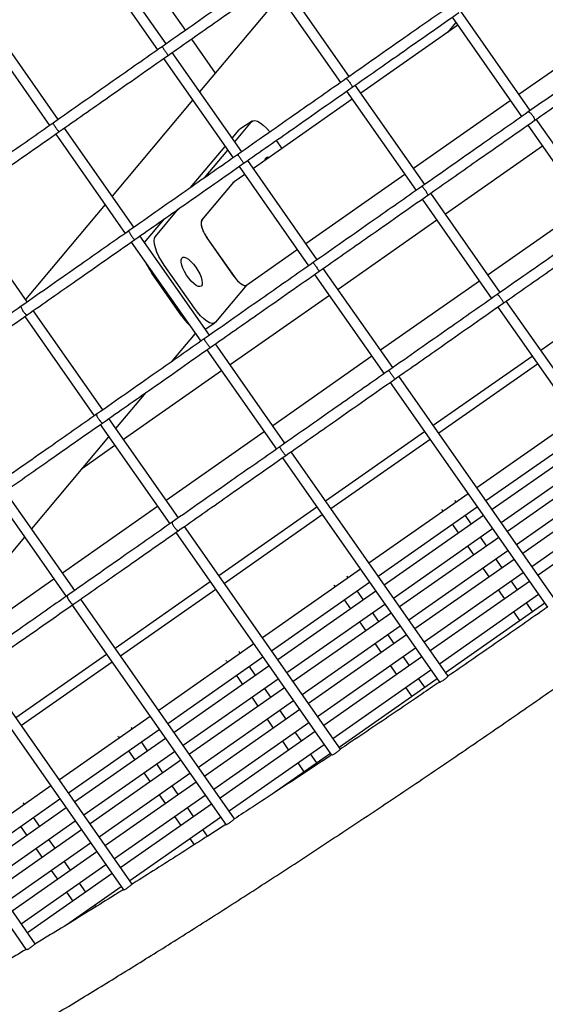
# Model space of a CAD drawing. Units: millimetres. Extents: x 2957 to 18905, y -4422 to 19505.
# Drawn here: x 13385 to 13585, y 4395 to 4769 of the extents above; entities that cross this region are included whole.
import ezdxf

# ---------------------------------------------------------------- set-up
doc = ezdxf.new("R2010")
doc.units = ezdxf.units.MM
doc.header["$PDSIZE"] = -1
doc.layers.add('размер', color=92, linetype='Continuous', lineweight=15)
doc.dimstyles.new('Размер М1.1', dxfattribs={"dimtxt": 300, "dimasz": 200, "dimexe": 1, "dimexo": 1, "dimgap": 50, "dimtad": 1, "dimdec": 0, "dimzin": 0, "dimtxsty": 'Standard', "dimcen": 2.5, "dimazin": 0, "dimtfac": 1, "dimtmove": 0, "dimatfit": 3, "dimfxl": 1, "dimtzin": 0, "dimarcsym": 0})

# ---------------------------------------------------------------- blocks, each defined once
blk = doc.blocks.new('_D_5')
at = {"layer": 'Defpoints', "color": 0, "transparency": 16777216}
for p in [(17808.04, 11132.82), (17808.04, 5050.41), (7390.3, 2122.33)]:
    blk.add_point(p, dxfattribs=at)
at = {"layer": 'размер', "color": 0, "lineweight": -2, "transparency": 16777216}
for p, q in [((7390.3, 2123.33), (7390.3, 11133.82)), ((7590.3, 11132.82), (17608.04, 11132.82)), ((17808.04, 5051.41), (17808.04, 11133.82))]:
    blk.add_line(p, q, dxfattribs=at)
at = {"layer": 'размер', "color": 0, "transparency": 16777216}
for points in [[(7590.3, 11166.15), (7590.3, 11099.49), (7390.3, 11132.82)], [(17608.04, 11166.15), (17608.04, 11099.49), (17808.04, 11132.82)]]:
    blk.add_solid(points, dxfattribs=at)
at = {"layer": 'размер', "color": 0, "transparency": 16777216, "insert": (12599.17, 11482.82), "char_height": 300, "attachment_point": 2}
blk.add_mtext('9950', dxfattribs=at)
blk = doc.blocks.new('_D_6')
at = {"layer": 'Defpoints', "color": 0, "transparency": 16777216}
for p in [(4377.03, 8300.98), (15873.93, 8300.98), (11561.96, -2911.61)]:
    blk.add_point(p, dxfattribs=at)
at = {"layer": 'размер', "color": 0, "lineweight": -2, "transparency": 16777216}
for p, q in [((15872.93, 8300.98), (4376.03, 8300.98)), ((4377.03, -2711.61), (4377.03, 8100.98)), ((11560.96, -2911.61), (4376.03, -2911.61))]:
    blk.add_line(p, q, dxfattribs=at)
at = {"layer": 'размер', "color": 0, "transparency": 16777216}
for points in [[(4343.69, 8100.98), (4410.36, 8100.98), (4377.03, 8300.98)], [(4343.69, -2711.61), (4410.36, -2711.61), (4377.03, -2911.61)]]:
    blk.add_solid(points, dxfattribs=at)
at = {"layer": 'размер', "color": 0, "transparency": 16777216, "insert": (4027.03, 2694.68), "char_height": 300, "attachment_point": 2, "rotation": 90}
blk.add_mtext('11000', dxfattribs=at)
blk = doc.blocks.new('*D14')
at = {"layer": 'Defpoints', "color": 0, "transparency": 16777216}
for p in [(15427.77, 10114.25), (3353.97, -4421.61), (12021.96, -4421.61)]:
    blk.add_point(p, dxfattribs=at)
at = {"layer": 'размер', "color": 0, "lineweight": -2, "transparency": 16777216}
for p, q in [((15426.77, 10114.25), (3352.97, 10114.25)), ((3353.97, 9914.25), (3353.97, -4221.61)), ((12020.96, -4421.61), (3352.97, -4421.61))]:
    blk.add_line(p, q, dxfattribs=at)
at = {"layer": 'размер', "color": 0, "transparency": 16777216}
for points in [[(3320.63, 9914.25), (3387.3, 9914.25), (3353.97, 10114.25)], [(3320.63, -4221.61), (3387.3, -4221.61), (3353.97, -4421.61)]]:
    blk.add_solid(points, dxfattribs=at)
at = {"layer": 'размер', "color": 0, "transparency": 16777216, "insert": (3153.97, 2846.32), "char_height": 300, "attachment_point": 5, "rotation": 90}
blk.add_mtext('14300', dxfattribs=at)
blk = doc.blocks.new('*D15')
at = {"layer": 'Defpoints', "color": 0, "transparency": 16777216}
for p in [(18904.96, 12182.69), (18904.96, 5275.97), (5457.84, 2528.81)]:
    blk.add_point(p, dxfattribs=at)
at = {"layer": 'размер', "color": 0, "lineweight": -2, "transparency": 16777216}
for p, q in [((5457.84, 2529.81), (5457.84, 12183.69)), ((5657.84, 12182.69), (18704.96, 12182.69)), ((18904.96, 5276.97), (18904.96, 12183.69))]:
    blk.add_line(p, q, dxfattribs=at)
at = {"layer": 'размер', "color": 0, "transparency": 16777216}
for points in [[(5657.84, 12216.02), (5657.84, 12149.36), (5457.84, 12182.69)], [(18704.96, 12216.02), (18704.96, 12149.36), (18904.96, 12182.69)]]:
    blk.add_solid(points, dxfattribs=at)
at = {"layer": 'размер', "color": 0, "transparency": 16777216, "insert": (12181.4, 12382.69), "char_height": 300, "attachment_point": 5}
blk.add_mtext('13000', dxfattribs=at)

msp = doc.modelspace()

# ---------------------------------------------------------------- linework, layer by layer
at = {"color": 7, "linetype": 'Continuous', "lineweight": 25}
for p, q in [((13421.8, 4802.77), (13448.19, 4765.09)), ((13411.22, 4795.36), (13437.6, 4757.67)), ((13440.88, 4759.97), (13414.49, 4797.65)), ((13510.36, 4747.58), (13483.98, 4785.26)), ((13480.7, 4782.97), (13507.09, 4745.29)), ((13484.07, 4778.16), (13453.59, 4741.81)), ((13579.11, 4734.68), (13552.73, 4772.36)), ((13399.95, 4731.31), (13373.56, 4768.99)), ((13549.45, 4770.07), (13575.83, 4732.39)), ((13370.29, 4766.69), (13396.67, 4729.01)), ((13551.58, 4767.02), (13514.79, 4741.26)), ((13547.96, 4764.48), (13550.9, 4767.99)), ((13574.81, 4740.83), (13610.26, 4765.65)), ((13450.48, 4761.81), (13459.53, 4748.89)), ((13439.9, 4754.4), (13466.28, 4716.72)), ((13469.56, 4719.01), (13443.17, 4756.69)), ((13509.38, 4742.01), (13535.76, 4704.33)), ((13539.04, 4706.63), (13512.66, 4744.31)), ((13450.93, 4738.64), (13420.35, 4702.16)), ((13511.51, 4738.96), (13473.99, 4712.69)), ((13534.74, 4712.77), (13571.53, 4738.53)), ((13607.79, 4693.72), (13581.4, 4731.4)), ((13428.63, 4690.35), (13402.24, 4728.03)), ((13465.91, 4724.22), (13468.56, 4727.37)), ((13466.9, 4722.81), (13473.28, 4730.42)), ((13468.56, 4727.37), (13468.85, 4727.63)), ((13473.57, 4730.67), (13468.85, 4727.63)), ((13578.13, 4729.11), (13604.51, 4691.43)), ((13398.97, 4725.74), (13425.35, 4688.06)), ((13450.16, 4705.43), (13463.25, 4721.04)), ((13455.41, 4709.11), (13464.24, 4719.63)), ((13482.6, 4723.26), (13484.74, 4720.22)), ((13583.71, 4721.13), (13546.92, 4695.37)), ((13468.58, 4713.44), (13494.96, 4675.76)), ((13498.24, 4678.05), (13471.85, 4715.73)), ((13470.71, 4710.39), (13466.74, 4707.61)), ((13493.93, 4684.2), (13531.46, 4710.48)), ((13466.51, 4707.53), (13454.44, 4693.14)), ((13454.49, 4693.06), (13466.57, 4707.45)), ((13466.75, 4707.62), (13466.38, 4707.38)), ((13466.75, 4707.64), (13466.51, 4707.53)), ((13538.06, 4701.05), (13564.44, 4663.37)), ((13567.72, 4665.67), (13541.34, 4703.35)), ((13388.18, 4662.03), (13361.8, 4699.71)), ((13417.69, 4698.99), (13387.51, 4662.99)), ((13436.82, 4686.93), (13445.5, 4697.28)), ((13599.89, 4698.03), (13563.1, 4672.27)), ((13432.67, 4684.57), (13440.25, 4693.61)), ((13543.65, 4693.07), (13506.12, 4666.8)), ((13457.31, 4649.39), (13430.92, 4687.07)), ((13456.39, 4686.34), (13466.66, 4671.67)), ((13466.68, 4671.7), (13456.41, 4686.37)), ((13427.64, 4684.78), (13454.03, 4647.1)), ((13471.44, 4668.45), (13490.66, 4681.9)), ((13451.59, 4659.67), (13440.17, 4675.97)), ((13526.92, 4637.1), (13500.53, 4674.78)), ((13446.87, 4656.63), (13435.45, 4672.93)), ((13466.65, 4671.68), (13466.68, 4671.7)), ((13466.66, 4671.67), (13466.68, 4671.7)), ((13497.25, 4672.48), (13523.64, 4634.8)), ((13471.54, 4668.52), (13459.64, 4654.33)), ((13559.82, 4669.97), (13522.29, 4643.7)), ((13583.05, 4643.78), (13619.84, 4669.54)), ((13502.84, 4664.5), (13465.19, 4638.14)), ((13566.74, 4660.1), (13626.22, 4575.15)), ((13629.47, 4577.47), (13570.01, 4662.39)), ((13387.2, 4656.46), (13413.58, 4618.78)), ((13416.86, 4621.07), (13390.47, 4658.75)), ((13455.68, 4651.71), (13459.36, 4654.07)), ((13443.18, 4639.5), (13451.99, 4650.01)), ((13485.98, 4608.44), (13459.6, 4646.12)), ((13456.32, 4643.82), (13482.71, 4606.14)), ((13519.02, 4641.4), (13481.36, 4615.03)), ((13542.24, 4615.21), (13579.77, 4641.48)), ((13581.88, 4638.47), (13544.35, 4612.19)), ((13461.91, 4635.84), (13424.74, 4609.82)), ((13588.93, 4548.53), (13529.21, 4633.82)), ((13525.93, 4631.52), (13585.65, 4546.23)), ((13421.81, 4614.01), (13433.27, 4627.68)), ((13415.88, 4615.5), (13442.26, 4577.82)), ((13445.54, 4580.11), (13419.15, 4617.8)), ((13596.34, 4617.82), (13558.81, 4591.54)), ((13478.09, 4612.74), (13440.92, 4586.71)), ((13501.31, 4586.55), (13538.97, 4612.91)), ((13562.25, 4586.63), (13599.78, 4612.91)), ((13389.85, 4575.89), (13419.15, 4610.83)), ((13421.46, 4607.52), (13409.13, 4598.88)), ((13541.08, 4609.89), (13503.42, 4583.53)), ((13602.16, 4609.51), (13564.63, 4583.23)), ((13547.9, 4520.01), (13488.28, 4605.16)), ((13568.07, 4578.32), (13605.6, 4604.59)), ((13485, 4602.86), (13544.61, 4517.73)), ((13607.98, 4601.2), (13570.45, 4574.92)), ((13573.89, 4570), (13611.42, 4596.28)), ((13613.8, 4592.88), (13576.27, 4566.61)), ((13406.18, 4552.56), (13379.8, 4590.24)), ((13555.53, 4589.25), (13517.88, 4562.88)), ((13376.52, 4587.94), (13402.91, 4550.26)), ((13550.44, 4586.68), (13550.59, 4586.49)), ((13550.92, 4586.02), (13550.59, 4586.49)), ((13579.71, 4561.69), (13617.24, 4587.97)), ((13437.64, 4584.42), (13401.56, 4559.16)), ((13460.86, 4558.23), (13498.03, 4584.25)), ((13521.32, 4557.97), (13558.98, 4584.33)), ((13545.68, 4583.04), (13545.55, 4583.25)), ((13545.68, 4583.04), (13546.01, 4582.58)), ((13619.62, 4584.57), (13582.09, 4558.29)), ((13500.15, 4581.23), (13462.98, 4555.21)), ((13561.35, 4580.94), (13523.7, 4554.57)), ((13549.45, 4577.66), (13551.83, 4574.27)), ((13556.74, 4577.71), (13554.36, 4581.1)), ((13444.56, 4574.54), (13503.7, 4490.07)), ((13507.01, 4492.33), (13447.83, 4576.84)), ((13527.14, 4549.66), (13564.8, 4576.02)), ((13359.25, 4539.39), (13387.19, 4572.71)), ((13567.18, 4572.62), (13529.52, 4546.26)), ((13562.56, 4569.39), (13560.18, 4572.79)), ((13532.96, 4541.34), (13570.62, 4567.71)), ((13555.27, 4569.35), (13557.65, 4565.95)), ((13573, 4564.31), (13535.34, 4537.95)), ((13568.38, 4561.08), (13566, 4564.48)), ((13514.6, 4560.59), (13477.43, 4534.56)), ((13538.78, 4533.03), (13576.44, 4559.4)), ((13561.09, 4561.04), (13563.47, 4557.64)), ((13398.28, 4556.86), (13363.88, 4532.77)), ((13421.51, 4530.67), (13457.59, 4555.93)), ((13480.88, 4529.65), (13518.04, 4555.67)), ((13509.49, 4558.01), (13509.64, 4557.81)), ((13509.96, 4557.34), (13509.64, 4557.81)), ((13578.82, 4556), (13541.16, 4529.63)), ((13574.2, 4552.77), (13571.82, 4556.17)), ((13459.7, 4552.91), (13423.62, 4527.65)), ((13520.42, 4552.28), (13483.25, 4526.25)), ((13504.72, 4554.37), (13504.59, 4554.58)), ((13504.72, 4554.37), (13505.05, 4553.9)), ((13515.78, 4549.03), (13513.41, 4552.43)), ((13566.91, 4552.73), (13569.29, 4549.33)), ((13466.86, 4465.9), (13408.48, 4549.28)), ((13508.49, 4548.98), (13510.87, 4545.59)), ((13544.6, 4524.72), (13582.26, 4551.09)), ((13584.64, 4547.69), (13546.98, 4521.32)), ((13580.02, 4544.46), (13577.64, 4547.86)), ((13405.2, 4546.99), (13463.53, 4463.68)), ((13405.57, 4547.24), (13405.86, 4547.45)), ((13486.7, 4521.34), (13523.87, 4547.36)), ((13526.24, 4543.96), (13489.07, 4517.94)), ((13521.6, 4540.72), (13519.23, 4544.11)), ((13572.73, 4544.41), (13575.11, 4541.02)), ((13514.31, 4540.67), (13516.69, 4537.27)), ((13492.52, 4513.02), (13529.69, 4539.05)), ((13532.06, 4535.65), (13494.9, 4509.63)), ((13527.42, 4532.4), (13525.05, 4535.8)), ((13474.16, 4532.27), (13438.08, 4507.01)), ((13468.53, 4529.33), (13468.68, 4529.13)), ((13469.01, 4528.66), (13468.68, 4529.13)), ((13498.34, 4504.71), (13535.51, 4530.74)), ((13520.13, 4532.36), (13522.51, 4528.96)), ((13383.83, 4504.29), (13418.23, 4528.37)), ((13420.35, 4525.36), (13385.94, 4501.27)), ((13441.52, 4502.09), (13477.6, 4527.35)), ((13463.76, 4525.69), (13463.63, 4525.9)), ((13463.76, 4525.69), (13464.09, 4525.22)), ((13537.88, 4527.34), (13500.72, 4501.31)), ((13533.25, 4524.09), (13530.87, 4527.49)), ((13428.05, 4441.13), (13370.8, 4522.9)), ((13479.98, 4523.96), (13443.9, 4498.69)), ((13474.83, 4520.35), (13472.45, 4523.75)), ((13504.16, 4496.4), (13541.33, 4522.43)), ((13525.95, 4524.05), (13528.33, 4520.65)), ((13367.52, 4520.6), (13424.71, 4438.93)), ((13447.34, 4493.78), (13483.42, 4519.04)), ((13467.53, 4520.31), (13469.91, 4516.91)), ((13543.7, 4519.03), (13506.54, 4493)), ((13539.07, 4515.78), (13536.69, 4519.18)), ((13485.8, 4515.64), (13449.72, 4490.38)), ((13480.65, 4512.04), (13478.27, 4515.43)), ((13531.77, 4515.73), (13534.15, 4512.34)), ((13453.16, 4485.47), (13489.24, 4510.73)), ((13473.35, 4511.99), (13475.73, 4508.6)), ((13491.62, 4507.33), (13455.54, 4482.07)), ((13486.47, 4503.72), (13484.09, 4507.12)), ((13434.8, 4504.71), (13400.4, 4480.62)), ((13479.17, 4503.68), (13481.55, 4500.28)), ((13403.84, 4475.71), (13438.24, 4499.8)), ((13427.57, 4500.65), (13427.72, 4500.45)), ((13428.05, 4499.98), (13427.72, 4500.45)), ((13458.98, 4477.15), (13495.06, 4502.42)), ((13332.08, 4495.79), (13387.8, 4416.21)), ((13391.17, 4418.38), (13335.36, 4498.09)), ((13440.62, 4496.4), (13406.22, 4472.31)), ((13422.81, 4497.01), (13422.67, 4497.22)), ((13422.81, 4497.01), (13423.13, 4496.54)), ((13497.44, 4499.02), (13461.36, 4473.76)), ((13484.99, 4495.37), (13487.37, 4491.97)), ((13492.29, 4495.41), (13489.91, 4498.81)), ((13426.58, 4491.63), (13428.95, 4488.23)), ((13433.87, 4491.67), (13431.49, 4495.07)), ((13464.8, 4468.84), (13500.88, 4494.1)), ((13409.66, 4467.4), (13444.06, 4491.48)), ((13446.44, 4488.09), (13412.04, 4464)), ((13503.26, 4490.71), (13481.07, 4475.17)), ((13498.11, 4487.1), (13495.73, 4490.5)), ((13439.69, 4483.36), (13437.31, 4486.76)), ((13490.81, 4487.06), (13493.19, 4483.66)), ((13415.48, 4459.08), (13449.88, 4483.17)), ((13432.4, 4483.31), (13434.77, 4479.92)), ((13397.12, 4478.33), (13364.96, 4455.81)), ((13452.26, 4479.77), (13417.86, 4455.69)), ((13445.51, 4475.05), (13443.13, 4478.44)), ((13368.4, 4450.89), (13400.56, 4473.41)), ((13421.3, 4450.77), (13455.7, 4474.86)), ((13438.22, 4475), (13440.59, 4471.6)), ((13402.94, 4470.02), (13370.78, 4447.5)), ((13386.61, 4471.97), (13386.76, 4471.77)), ((13387.09, 4471.3), (13386.76, 4471.77)), ((13458.08, 4471.46), (13423.68, 4447.37)), ((13451.33, 4466.73), (13448.95, 4470.13)), ((13392.91, 4462.99), (13390.53, 4466.39)), ((13427.12, 4442.46), (13461.52, 4466.55)), ((13444.04, 4466.69), (13446.41, 4463.29)), ((13374.22, 4442.58), (13406.39, 4465.1)), ((13385.62, 4462.95), (13388, 4459.55)), ((13456.57, 4459.26), (13454.77, 4461.82)), ((13408.76, 4461.7), (13376.6, 4439.19)), ((13398.73, 4454.68), (13396.35, 4458.08)), ((13449.86, 4458.38), (13451.51, 4456.01)), ((13380.05, 4434.27), (13412.21, 4456.79)), ((13391.44, 4454.64), (13393.82, 4451.24)), ((13414.58, 4453.39), (13382.42, 4430.87)), ((13385.87, 4425.96), (13418.03, 4448.48)), ((13404.55, 4446.37), (13402.17, 4449.76)), ((13420.4, 4445.08), (13388.24, 4422.56)), ((13397.26, 4446.32), (13399.64, 4442.93)), ((13403.24, 4425.73), (13423.85, 4440.16)), ((13410.37, 4438.05), (13407.99, 4441.45)), ((13403.08, 4438.01), (13405.46, 4434.61)), ((13414.25, 4432.52), (13413.81, 4433.14)), ((13408.9, 4429.7), (13409.13, 4429.36))]:
    msp.add_line(p, q, dxfattribs=at)
at = {"color": 7, "linetype": 'Continuous', "lineweight": 25, "flags": 128}
for points in [[(13473.28, 4730.42), (13473.85, 4730.81), (13474.61, 4730.87), (13475.55, 4730.6), (13476.61, 4730.01), (13477.77, 4729.13), (13478.97, 4727.98), (13480.18, 4726.61), (13480.23, 4726.54)], [(13440.17, 4675.97), (13439.11, 4677.62), (13438.17, 4679.3), (13437.4, 4680.97), (13436.83, 4682.56), (13436.47, 4684), (13436.35, 4685.23), (13436.47, 4686.22), (13436.82, 4686.93)], [(13452.11, 4675.26), (13452.93, 4673.99), (13453.62, 4672.69), (13454.14, 4671.43), (13454.47, 4670.27), (13454.6, 4669.29), (13454.5, 4668.53), (13454.2, 4668.04), (13453.7, 4667.84), (13453.03, 4667.94), (13452.23, 4668.33), (13451.34, 4669), (13450.42, 4669.91), (13449.5, 4671.01), (13448.63, 4672.24), (13447.88, 4673.53), (13447.27, 4674.82), (13446.84, 4676.04), (13446.61, 4677.11), (13446.59, 4677.99), (13446.79, 4678.62), (13447.2, 4678.97), (13447.78, 4679.02), (13448.52, 4678.77), (13449.37, 4678.24), (13450.29, 4677.44), (13451.22, 4676.43), (13452.11, 4675.26)], [(13459.64, 4654.33), (13459.08, 4653.94), (13458.31, 4653.88), (13457.38, 4654.15), (13456.31, 4654.73), (13455.15, 4655.62), (13453.95, 4656.77), (13452.74, 4658.14), (13451.59, 4659.67)], [(13403.44, 4550.63), (13403.32, 4550.42), (13403.35, 4550.04), (13403.51, 4549.55), (13403.79, 4548.99), (13404.17, 4548.43), (13404.59, 4547.94), (13405.01, 4547.57), (13405.38, 4547.35), (13405.67, 4547.33), (13405.78, 4547.41), (13405.78, 4547.41)]]:
    msp.add_lwpolyline(points, dxfattribs=at)
at = {"color": 7, "linetype": 'Continuous', "lineweight": 25}
for centre, radius, start, end in [((13479.42, 4715.83), 1.09, 64.5869, 185.4131), ((13457.69, 4688.57), 27.18, 205.1537, 215.1199), ((13466.12, 4669.9), 23.38, 214.5626, 225.627)]:
    msp.add_arc(centre, radius, start, end, dxfattribs=at)
for centre, start_param, end_param in [((13469.99, 4702.56), 0.00259, 0.118417), ((13469.99, 4702.56), 0.016769, 0.118417), ((13457.92, 4688.17), 0.118417, 1.689214), ((13457.92, 4688.17), 0.118417, 1.689214), ((13468.19, 4673.5), 1.689214, 3.158361)]:
    msp.add_ellipse(centre, major_axis=(-3.22, 5.07), ratio=0.375444, start_param=start_param, end_param=end_param, dxfattribs=at)
for points, knots in [([(13371.61, 4767.62), (13377.88, 4772.01), (13391.66, 4781.66), (13405.44, 4791.31), (13412.94, 4796.56)], [0, 0, 0, 0, 0.455538, 1, 1, 1, 1]), ([(13480.53, 4787.73), (13474.38, 4783.43), (13460.64, 4773.81), (13446.91, 4764.19), (13439.32, 4758.88)], [0, 0, 0, 0, 0.447919, 1, 1, 1, 1]), ([(13441.62, 4755.6), (13447.87, 4759.98), (13461.61, 4769.6), (13475.34, 4779.22), (13482.82, 4784.46)], [0, 0, 0, 0, 0.455537, 1, 1, 1, 1]), ([(13549.68, 4775.11), (13543.63, 4770.88), (13530.14, 4761.43), (13516.66, 4751.99), (13509.21, 4746.78)], [0, 0, 0, 0, 0.447919, 1, 1, 1, 1]), ([(13511.5, 4743.5), (13517.65, 4747.8), (13531.13, 4757.24), (13544.62, 4766.69), (13551.96, 4771.83)], [0, 0, 0, 0, 0.455537, 1, 1, 1, 1]), ([(13617.28, 4761.41), (13610.99, 4757.01), (13598.02, 4747.92), (13585.04, 4738.84), (13578.35, 4734.15)], [0, 0, 0, 0, 0.484394, 1, 1, 1, 1]), ([(13439.32, 4758.88), (13433.15, 4754.56), (13419.37, 4744.91), (13405.6, 4735.26), (13397.99, 4729.94)], [0, 0, 0, 0, 0.44792, 1, 1, 1, 1]), ([(13439.34, 4758.86), (13439.34, 4758.86), (13439.34, 4758.88), (13439.47, 4758.71), (13439.72, 4758.38), (13440.06, 4757.91), (13440.44, 4757.37), (13440.83, 4756.81), (13441.18, 4756.3), (13441.45, 4755.9), (13441.61, 4755.65), (13441.61, 4755.62), (13441.61, 4755.61)], [0, 0, 0, 0, 0.049304, 0.156388, 0.263531, 0.370836, 0.478337, 0.585981, 0.693651, 0.801221, 0.908607, 1, 1, 1, 1]), ([(13580.64, 4730.87), (13586.92, 4735.27), (13599.92, 4744.37), (13612.91, 4753.47), (13619.63, 4758.17)], [0, 0, 0, 0, 0.483285, 1, 1, 1, 1]), ([(13400.28, 4726.66), (13406.56, 4731.06), (13420.34, 4740.7), (13434.12, 4750.35), (13441.62, 4755.6)], [0, 0, 0, 0, 0.455538, 1, 1, 1, 1]), ([(13509.21, 4746.78), (13503.06, 4742.47), (13489.32, 4732.85), (13475.59, 4723.23), (13468, 4717.92)], [0, 0, 0, 0, 0.447919, 1, 1, 1, 1]), ([(13509.23, 4746.75), (13509.24, 4746.77), (13509.27, 4746.81), (13509.45, 4746.68), (13509.75, 4746.38), (13510.13, 4745.94), (13510.53, 4745.41), (13510.91, 4744.84), (13511.23, 4744.31), (13511.45, 4743.88), (13511.55, 4743.58), (13511.51, 4743.53), (13511.49, 4743.51)], [0, 0, 0, 0, 0.049304, 0.156388, 0.263531, 0.370836, 0.478337, 0.585981, 0.693651, 0.801221, 0.908607, 1, 1, 1, 1]), ([(13470.3, 4714.65), (13476.55, 4719.03), (13490.29, 4728.64), (13504.02, 4738.26), (13511.5, 4743.5)], [0, 0, 0, 0, 0.455537, 1, 1, 1, 1]), ([(13578.35, 4734.15), (13572.31, 4729.92), (13558.82, 4720.48), (13545.34, 4711.03), (13537.89, 4705.82)], [0, 0, 0, 0, 0.447919, 1, 1, 1, 1]), ([(13540.18, 4702.54), (13546.32, 4706.84), (13559.81, 4716.29), (13573.3, 4725.73), (13580.64, 4730.87)], [0, 0, 0, 0, 0.455537, 1, 1, 1, 1]), ([(13578.37, 4734.13), (13578.39, 4734.15), (13578.45, 4734.21), (13578.69, 4734.12), (13579.04, 4733.86), (13579.46, 4733.44), (13579.87, 4732.92), (13580.25, 4732.35), (13580.54, 4731.8), (13580.71, 4731.33), (13580.75, 4731), (13580.67, 4730.92), (13580.63, 4730.88)], [0, 0, 0, 0, 0.049304, 0.156388, 0.263531, 0.370836, 0.478337, 0.585981, 0.693651, 0.801221, 0.908607, 1, 1, 1, 1]), ([(13397.99, 4729.94), (13391.89, 4725.67), (13378.28, 4716.13), (13364.66, 4706.6), (13357.14, 4701.34)], [0, 0, 0, 0, 0.447914, 1, 1, 1, 1]), ([(13397.99, 4729.93), (13397.98, 4729.9), (13397.97, 4729.84), (13398.12, 4729.53), (13398.38, 4729.1), (13398.72, 4728.56), (13399.11, 4728), (13399.5, 4727.47), (13399.85, 4727.04), (13400.12, 4726.75), (13400.25, 4726.64), (13400.27, 4726.66), (13400.28, 4726.67)], [0, 0, 0, 0, 0.10366, 0.210751, 0.31796, 0.425359, 0.532936, 0.640602, 0.748229, 0.855704, 0.962983, 1, 1, 1, 1]), ([(13359.44, 4698.06), (13365.64, 4702.41), (13379.26, 4711.94), (13392.87, 4721.47), (13400.28, 4726.66)], [0, 0, 0, 0, 0.45554, 1, 1, 1, 1]), ([(13468, 4717.92), (13461.83, 4713.6), (13448.05, 4703.95), (13434.27, 4694.31), (13426.67, 4688.98)], [0, 0, 0, 0, 0.44792, 1, 1, 1, 1]), ([(13468.02, 4717.9), (13468.02, 4717.91), (13468.02, 4717.92), (13468.15, 4717.76), (13468.4, 4717.43), (13468.74, 4716.96), (13469.12, 4716.41), (13469.51, 4715.85), (13469.86, 4715.34), (13470.13, 4714.94), (13470.28, 4714.69), (13470.29, 4714.67), (13470.29, 4714.66)], [0, 0, 0, 0, 0.049304, 0.156388, 0.263531, 0.370836, 0.478337, 0.585981, 0.693651, 0.801221, 0.908607, 1, 1, 1, 1]), ([(13428.96, 4685.7), (13435.24, 4690.1), (13449.02, 4699.75), (13462.79, 4709.39), (13470.3, 4714.65)], [0, 0, 0, 0, 0.455538, 1, 1, 1, 1]), ([(13537.89, 4705.82), (13531.74, 4701.51), (13518, 4691.89), (13504.26, 4682.27), (13496.68, 4676.96)], [0, 0, 0, 0, 0.447919, 1, 1, 1, 1]), ([(13537.91, 4705.8), (13537.92, 4705.81), (13537.95, 4705.85), (13538.13, 4705.72), (13538.43, 4705.43), (13538.81, 4704.98), (13539.21, 4704.45), (13539.59, 4703.89), (13539.91, 4703.35), (13540.13, 4702.92), (13540.23, 4702.63), (13540.19, 4702.57), (13540.17, 4702.55)], [0, 0, 0, 0, 0.049304, 0.156388, 0.263531, 0.370836, 0.478337, 0.585981, 0.693651, 0.801221, 0.908607, 1, 1, 1, 1]), ([(13498.98, 4673.69), (13505.23, 4678.07), (13518.97, 4687.69), (13532.7, 4697.3), (13540.18, 4702.54)], [0, 0, 0, 0, 0.455537, 1, 1, 1, 1]), ([(13454.44, 4693.14), (13454.28, 4692.78), (13453.96, 4692.07), (13454.38, 4690.15), (13455.23, 4688.14), (13456, 4686.93), (13456.39, 4686.34)], [0, 0, 0, 0, 0.287654, 0.569433, 0.786309, 1, 1, 1, 1]), ([(13607.03, 4693.2), (13600.99, 4688.96), (13587.5, 4679.52), (13574.01, 4670.08), (13566.57, 4664.86)], [0, 0, 0, 0, 0.447919, 1, 1, 1, 1]), ([(13568.86, 4661.58), (13575, 4665.88), (13588.49, 4675.33), (13601.98, 4684.77), (13609.32, 4689.91)], [0, 0, 0, 0, 0.455537, 1, 1, 1, 1]), ([(13426.67, 4688.98), (13420.57, 4684.71), (13406.95, 4675.18), (13393.34, 4665.64), (13385.82, 4660.38)], [0, 0, 0, 0, 0.447914, 1, 1, 1, 1]), ([(13426.67, 4688.98), (13426.66, 4688.95), (13426.65, 4688.89), (13426.8, 4688.58), (13427.05, 4688.14), (13427.4, 4687.61), (13427.78, 4687.04), (13428.18, 4686.51), (13428.53, 4686.08), (13428.8, 4685.79), (13428.93, 4685.68), (13428.95, 4685.71), (13428.96, 4685.71)], [0, 0, 0, 0, 0.10366, 0.210751, 0.31796, 0.425359, 0.532936, 0.640602, 0.748229, 0.855704, 0.962983, 1, 1, 1, 1]), ([(13388.12, 4657.11), (13394.32, 4661.45), (13407.94, 4670.98), (13421.55, 4680.51), (13428.96, 4685.7)], [0, 0, 0, 0, 0.45554, 1, 1, 1, 1]), ([(13496.68, 4676.96), (13490.51, 4672.64), (13476.73, 4663), (13462.95, 4653.35), (13455.35, 4648.02)], [0, 0, 0, 0, 0.44792, 1, 1, 1, 1]), ([(13496.7, 4676.94), (13496.7, 4676.95), (13496.69, 4676.97), (13496.83, 4676.8), (13497.08, 4676.47), (13497.42, 4676), (13497.8, 4675.46), (13498.19, 4674.9), (13498.54, 4674.38), (13498.8, 4673.98), (13498.96, 4673.73), (13498.97, 4673.71), (13498.97, 4673.7)], [0, 0, 0, 0, 0.049304, 0.156388, 0.263531, 0.370836, 0.478337, 0.585981, 0.693651, 0.801221, 0.908607, 1, 1, 1, 1]), ([(13457.64, 4644.75), (13463.92, 4649.14), (13477.7, 4658.79), (13491.47, 4668.44), (13498.98, 4673.69)], [0, 0, 0, 0, 0.455538, 1, 1, 1, 1]), ([(13566.57, 4664.86), (13560.42, 4660.55), (13546.68, 4650.93), (13532.94, 4641.32), (13525.36, 4636.01)], [0, 0, 0, 0, 0.447919, 1, 1, 1, 1]), ([(13566.58, 4664.84), (13566.59, 4664.85), (13566.62, 4664.89), (13566.81, 4664.76), (13567.11, 4664.47), (13567.49, 4664.03), (13567.89, 4663.49), (13568.27, 4662.93), (13568.59, 4662.4), (13568.81, 4661.96), (13568.91, 4661.67), (13568.87, 4661.62), (13568.85, 4661.59)], [0, 0, 0, 0, 0.049304, 0.156388, 0.263531, 0.370836, 0.478337, 0.585981, 0.693651, 0.801221, 0.908607, 1, 1, 1, 1]), ([(13385.82, 4660.38), (13379.89, 4656.22), (13366.64, 4646.95), (13353.39, 4637.67), (13346.08, 4632.55)], [0, 0, 0, 0, 0.44792, 1, 1, 1, 1]), ([(13385.84, 4660.36), (13385.82, 4660.35), (13385.75, 4660.32), (13385.78, 4660.08), (13385.92, 4659.67), (13386.18, 4659.15), (13386.54, 4658.59), (13386.94, 4658.04), (13387.35, 4657.57), (13387.71, 4657.23), (13387.99, 4657.07), (13388.11, 4657.08), (13388.14, 4657.13), (13388.15, 4657.14)], [0, 0, 0, 0, 0.047862, 0.151845, 0.255886, 0.360085, 0.464473, 0.569, 0.673553, 0.778008, 0.882285, 0.986381, 1, 1, 1, 1]), ([(13527.65, 4632.73), (13533.91, 4637.11), (13547.65, 4646.73), (13561.38, 4656.35), (13568.86, 4661.58)], [0, 0, 0, 0, 0.455537, 1, 1, 1, 1]), ([(13348.51, 4629.37), (13354.5, 4633.56), (13367.7, 4642.81), (13380.91, 4652.05), (13388.12, 4657.11)], [0, 0, 0, 0, 0.453792, 1, 1, 1, 1]), ([(13455.35, 4648.02), (13449.25, 4643.75), (13435.63, 4634.22), (13422.02, 4624.68), (13414.5, 4619.42)], [0, 0, 0, 0, 0.447914, 1, 1, 1, 1]), ([(13455.35, 4648.02), (13455.34, 4647.99), (13455.33, 4647.93), (13455.48, 4647.62), (13455.73, 4647.18), (13456.07, 4646.65), (13456.46, 4646.09), (13456.86, 4645.56), (13457.21, 4645.12), (13457.48, 4644.83), (13457.61, 4644.73), (13457.63, 4644.75), (13457.64, 4644.76)], [0, 0, 0, 0, 0.10366, 0.210751, 0.31796, 0.425359, 0.532936, 0.640602, 0.748229, 0.855704, 0.962983, 1, 1, 1, 1]), ([(13416.8, 4616.15), (13423, 4620.49), (13436.61, 4630.02), (13450.23, 4639.56), (13457.64, 4644.75)], [0, 0, 0, 0, 0.45554, 1, 1, 1, 1]), ([(13525.36, 4636.01), (13519.19, 4631.69), (13505.41, 4622.04), (13491.63, 4612.39), (13484.02, 4607.06)], [0, 0, 0, 0, 0.44792, 1, 1, 1, 1]), ([(13525.38, 4635.98), (13525.38, 4635.99), (13525.37, 4636.01), (13525.51, 4635.84), (13525.75, 4635.51), (13526.09, 4635.04), (13526.48, 4634.5), (13526.87, 4633.94), (13527.22, 4633.43), (13527.48, 4633.03), (13527.64, 4632.77), (13527.64, 4632.75), (13527.65, 4632.74)], [0, 0, 0, 0, 0.049304, 0.156388, 0.263531, 0.370836, 0.478337, 0.585981, 0.693651, 0.801221, 0.908607, 1, 1, 1, 1]), ([(13486.32, 4603.79), (13492.6, 4608.18), (13506.37, 4617.83), (13520.15, 4627.48), (13527.65, 4632.73)], [0, 0, 0, 0, 0.455538, 1, 1, 1, 1]), ([(13414.5, 4619.42), (13408.57, 4615.27), (13395.32, 4605.99), (13382.07, 4596.71), (13374.75, 4591.59)], [0, 0, 0, 0, 0.44792, 1, 1, 1, 1]), ([(13414.52, 4619.4), (13414.49, 4619.39), (13414.43, 4619.36), (13414.45, 4619.12), (13414.6, 4618.72), (13414.86, 4618.2), (13415.22, 4617.63), (13415.62, 4617.08), (13416.03, 4616.61), (13416.39, 4616.28), (13416.67, 4616.11), (13416.79, 4616.12), (13416.82, 4616.17), (13416.83, 4616.18)], [0, 0, 0, 0, 0.047862, 0.151845, 0.255886, 0.360085, 0.464473, 0.569, 0.673553, 0.778008, 0.882285, 0.986381, 1, 1, 1, 1]), ([(13377.18, 4588.41), (13383.18, 4592.6), (13396.38, 4601.85), (13409.59, 4611.1), (13416.8, 4616.15)], [0, 0, 0, 0, 0.453792, 1, 1, 1, 1]), ([(13216.73, 4322.19), (13217.18, 4321.59), (13218.1, 4320.37), (13219.76, 4318.79), (13221.58, 4317.44), (13223.51, 4316.34), (13225.52, 4315.47), (13227.63, 4314.81), (13229.85, 4314.35), (13232.24, 4314.07), (13234.9, 4313.99), (13237.92, 4314.13), (13241.35, 4314.55), (13245.13, 4315.24), (13249.15, 4316.2), (13253.29, 4317.37), (13257.53, 4318.72), (13261.91, 4320.24), (13266.43, 4321.94), (13271.13, 4323.8), (13276, 4325.82), (13281.06, 4328.02), (13286.3, 4330.38), (13291.74, 4332.9), (13297.36, 4335.59), (13303.18, 4338.43), (13309.18, 4341.44), (13315.37, 4344.61), (13321.74, 4347.93), (13328.29, 4351.4), (13335.02, 4355.03), (13341.91, 4358.81), (13348.98, 4362.73), (13356.21, 4366.79), (13363.6, 4371), (13371.14, 4375.35), (13378.82, 4379.83), (13386.66, 4384.44), (13394.62, 4389.18), (13402.72, 4394.04), (13410.95, 4399.03), (13419.29, 4404.13), (13427.75, 4409.35), (13436.31, 4414.67), (13444.98, 4420.11), (13453.73, 4425.64), (13462.58, 4431.27), (13471.51, 4436.99), (13480.51, 4442.81), (13489.58, 4448.7), (13498.71, 4454.68), (13507.89, 4460.73), (13517.12, 4466.86), (13526.39, 4473.05), (13535.7, 4479.3), (13545.03, 4485.6), (13554.37, 4491.96), (13563.73, 4498.37), (13573.1, 4504.82), (13582.46, 4511.31), (13591.81, 4517.83), (13601.14, 4524.37), (13610.45, 4530.94), (13619.73, 4537.53), (13628.98, 4544.13), (13638.17, 4550.74), (13647.32, 4557.34), (13656.4, 4563.95), (13665.42, 4570.55), (13674.37, 4577.14), (13683.24, 4583.71), (13692.02, 4590.25), (13700.71, 4596.77), (13709.29, 4603.26), (13716.01, 4608.36), (13719.86, 4611.3), (13720.91, 4612.11)], [0, 0, 0, 0, 0.007048, 0.014457, 0.021926, 0.029574, 0.03755, 0.046037, 0.055265, 0.06553, 0.077203, 0.090692, 0.106158, 0.122916, 0.139565, 0.155653, 0.171265, 0.186529, 0.20154, 0.216365, 0.23105, 0.245628, 0.260122, 0.274549, 0.288923, 0.303253, 0.317548, 0.331812, 0.346052, 0.36027, 0.37447, 0.388655, 0.402827, 0.416987, 0.431137, 0.445278, 0.459411, 0.473538, 0.487659, 0.501774, 0.515885, 0.529991, 0.544094, 0.558193, 0.572289, 0.586383, 0.600474, 0.614563, 0.62865, 0.642736, 0.65682, 0.670902, 0.684984, 0.699064, 0.713143, 0.727222, 0.7413, 0.755377, 0.769455, 0.783531, 0.797608, 0.811685, 0.825761, 0.839838, 0.853915, 0.867992, 0.88207, 0.896148, 0.910226, 0.924306, 0.938387, 0.952468, 0.966551, 0.980635, 0.994721, 1, 1, 1, 1]), ([(13484.02, 4607.06), (13477.93, 4602.79), (13464.31, 4593.26), (13450.7, 4583.73), (13443.18, 4578.46)], [0, 0, 0, 0, 0.447914, 1, 1, 1, 1]), ([(13445.48, 4575.19), (13451.68, 4579.53), (13465.29, 4589.06), (13478.91, 4598.6), (13486.32, 4603.79)], [0, 0, 0, 0, 0.45554, 1, 1, 1, 1]), ([(13484.03, 4607.06), (13484.02, 4607.03), (13484.01, 4606.97), (13484.16, 4606.66), (13484.41, 4606.22), (13484.75, 4605.69), (13485.14, 4605.13), (13485.53, 4604.6), (13485.89, 4604.16), (13486.16, 4603.87), (13486.29, 4603.77), (13486.31, 4603.79), (13486.32, 4603.8)], [0, 0, 0, 0, 0.10366, 0.210751, 0.31796, 0.425359, 0.532936, 0.640602, 0.748229, 0.855704, 0.962983, 1, 1, 1, 1]), ([(13443.18, 4578.46), (13437.25, 4574.31), (13424, 4565.03), (13410.75, 4555.75), (13403.43, 4550.63)], [0, 0, 0, 0, 0.44792, 1, 1, 1, 1]), ([(13443.19, 4578.44), (13443.17, 4578.43), (13443.11, 4578.4), (13443.13, 4578.16), (13443.27, 4577.76), (13443.54, 4577.24), (13443.9, 4576.67), (13444.3, 4576.12), (13444.71, 4575.65), (13445.07, 4575.32), (13445.35, 4575.15), (13445.47, 4575.17), (13445.5, 4575.22), (13445.51, 4575.22)], [0, 0, 0, 0, 0.047862, 0.151845, 0.255886, 0.360085, 0.464473, 0.569, 0.673553, 0.778008, 0.882285, 0.986381, 1, 1, 1, 1]), ([(13405.86, 4547.45), (13411.86, 4551.65), (13425.06, 4560.89), (13438.27, 4570.14), (13445.48, 4575.19)], [0, 0, 0, 0, 0.453792, 1, 1, 1, 1]), ([(13403.43, 4550.63), (13397.75, 4546.66), (13385.07, 4537.78), (13372.39, 4528.89), (13365.38, 4523.99)], [0, 0, 0, 0, 0.447914, 1, 1, 1, 1]), ([(13367.69, 4520.72), (13373.47, 4524.77), (13386.15, 4533.65), (13398.83, 4542.53), (13405.74, 4547.36)], [0, 0, 0, 0, 0.45554, 1, 1, 1, 1]), ([(13585.65, 4546.25), (13585.22, 4545.95), (13581.71, 4543.47), (13575.09, 4538.84), (13565.8, 4532.37), (13556.7, 4526.07), (13550.71, 4521.95), (13547.81, 4519.96)], [0, 0, 0, 0, 0.034248, 0.27975, 0.525252, 0.770754, 1, 1, 1, 1]), ([(13544.64, 4517.74), (13544.63, 4517.74), (13544.63, 4517.71), (13544.82, 4517.77), (13545.19, 4517.94), (13545.7, 4518.21), (13546.26, 4518.57), (13546.8, 4518.97), (13547.28, 4519.37), (13547.64, 4519.71), (13547.87, 4519.95), (13547.89, 4519.99), (13547.9, 4520)], [0, 0, 0, 0, 0.044818, 0.150945, 0.258514, 0.366919, 0.474172, 0.579601, 0.684865, 0.791698, 0.899776, 1, 1, 1, 1]), ([(13544.6, 4517.76), (13542.36, 4516.23), (13537.03, 4512.58), (13528.62, 4506.86), (13519.36, 4500.61), (13512.13, 4495.75), (13508.01, 4493), (13506.95, 4492.29)], [0, 0, 0, 0, 0.177102, 0.423002, 0.668894, 0.914773, 1, 1, 1, 1]), ([(13503.72, 4490.09), (13503.72, 4490.08), (13503.71, 4490.05), (13503.9, 4490.1), (13504.25, 4490.25), (13504.75, 4490.52), (13505.3, 4490.88), (13505.85, 4491.28), (13506.33, 4491.69), (13506.71, 4492.03), (13506.94, 4492.25), (13507.04, 4492.35), (13507.01, 4492.33), (13507.01, 4492.33)], [0, 0, 0, 0, 0.035773, 0.142032, 0.24994, 0.358427, 0.465471, 0.57087, 0.676459, 0.78357, 0.891486, 0.998709, 1, 1, 1, 1]), ([(13503.68, 4490.11), (13502.76, 4489.5), (13498.78, 4486.85), (13491.78, 4482.21), (13482.68, 4476.21), (13474.35, 4470.77), (13469.09, 4467.35), (13466.82, 4465.88)], [0, 0, 0, 0, 0.073393, 0.319883, 0.566355, 0.812806, 1, 1, 1, 1]), ([(13463.55, 4463.69), (13463.55, 4463.68), (13463.53, 4463.65), (13463.7, 4463.68), (13464.03, 4463.82), (13464.51, 4464.08), (13465.06, 4464.43), (13465.6, 4464.84), (13466.09, 4465.24), (13466.5, 4465.59), (13466.76, 4465.82), (13466.88, 4465.92), (13466.85, 4465.9), (13466.85, 4465.89)], [0, 0, 0, 0, 0.021053, 0.127427, 0.235571, 0.344099, 0.451062, 0.556585, 0.662485, 0.769727, 0.877422, 0.984408, 1, 1, 1, 1]), ([(13463.5, 4463.73), (13460.91, 4462.06), (13455.35, 4458.46), (13446.9, 4453.06), (13438.16, 4447.5), (13431.87, 4443.52), (13428.52, 4441.43), (13428.02, 4441.12)], [0, 0, 0, 0, 0.215107, 0.462379, 0.709618, 0.95682, 1, 1, 1, 1]), ([(13424.73, 4438.95), (13424.74, 4438.93), (13424.76, 4438.9), (13425.02, 4438.98), (13425.43, 4439.19), (13425.95, 4439.5), (13426.49, 4439.89), (13427.02, 4440.3), (13427.48, 4440.68), (13427.82, 4440.96), (13428.01, 4441.11), (13428.02, 4441.11), (13428.02, 4441.11)], [0, 0, 0, 0, 0.076348, 0.189555, 0.303794, 0.416852, 0.528196, 0.639412, 0.751777, 0.864775, 0.977283, 1, 1, 1, 1]), ([(13424.66, 4439.01), (13423.42, 4438.23), (13419.34, 4435.67), (13412.5, 4431.43), (13404.17, 4426.29), (13397.04, 4421.94), (13392.74, 4419.34), (13391.13, 4418.37)], [0, 0, 0, 0, 0.107167, 0.355402, 0.603585, 0.85171, 1, 1, 1, 1]), ([(13387.83, 4416.23), (13387.83, 4416.22), (13387.84, 4416.18), (13388.07, 4416.25), (13388.46, 4416.43), (13388.97, 4416.74), (13389.51, 4417.13), (13390.04, 4417.54), (13390.53, 4417.92), (13390.89, 4418.2), (13391.09, 4418.34), (13391.11, 4418.35), (13391.11, 4418.35)], [0, 0, 0, 0, 0.063195, 0.180526, 0.298725, 0.415583, 0.530888, 0.646252, 0.762622, 0.879322, 0.995536, 1, 1, 1, 1]), ([(13387.74, 4416.31), (13385.12, 4414.74), (13379.85, 4411.57), (13372.08, 4406.96), (13364.42, 4402.45), (13359.3, 4399.46), (13356.78, 4398.01), (13356.71, 4397.97)], [0, 0, 0, 0, 0.245128, 0.494588, 0.743958, 0.993225, 1, 1, 1, 1])]:
    msp.add_open_spline(points, degree=3, knots=knots, dxfattribs=at)

# ---------------------------------------------------------------- dimensions: what is measured, and where the dimension line sits
at = {"layer": 'размер'}
dim = msp.add_linear_dim(base=(18904.96, 12182.69), p1=(5457.84, 2528.81), p2=(18904.96, 5275.97), text='13000', dimstyle='Размер М1.1', dxfattribs=at)
dim.commit()
dim.dimension.update_dxf_attribs({"geometry": '*D15', "text_midpoint": (12181.4, 12382.69)})
dim = msp.add_linear_dim(base=(17808.04, 11132.82), p1=(7390.3, 2122.33), p2=(17808.04, 5050.41), text='9950', dimstyle='Размер М1.1', dxfattribs=at)
dim.commit()
dim.dimension.update_dxf_attribs({"geometry": '_D_5', "text_midpoint": (12599.17, 11132.82), "dimtype": 160})
dim = msp.add_linear_dim(base=(3353.97, -4421.61), p1=(15427.77, 10114.25), p2=(12021.96, -4421.61), angle=90, text='14300', dimstyle='Размер М1.1', dxfattribs=at)
dim.commit()
dim.dimension.update_dxf_attribs({"geometry": '*D14', "text_midpoint": (3153.97, 2846.32)})
dim = msp.add_linear_dim(base=(4377.03, 8300.98), p1=(11561.96, -2911.61), p2=(15873.93, 8300.98), angle=90, text='11000', dimstyle='Размер М1.1', dxfattribs=at)
dim.commit()
dim.dimension.update_dxf_attribs({"geometry": '_D_6', "text_midpoint": (4377.03, 2694.68), "dimtype": 160})

doc.saveas('drawing.dxf')
